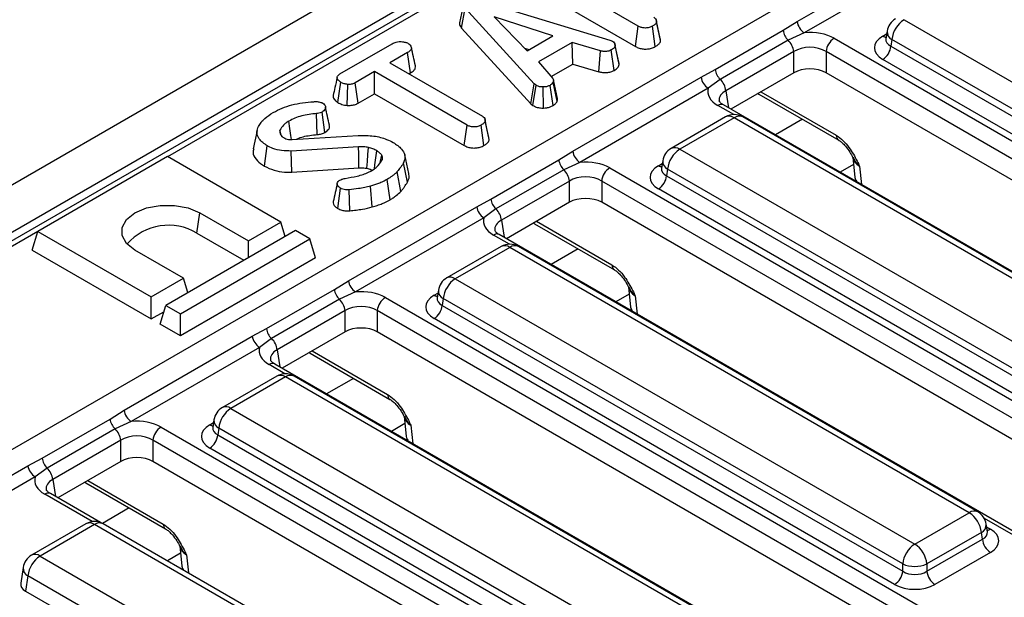
# Model space of a CAD drawing. Units: millimetres. Extents: x 3 to 419, y -29 to 291.
# Drawn here: x 324 to 341, y 144 to 154 of the extents above; entities that cross this region are included whole.
import ezdxf

# ---------------------------------------------------------------- set-up
doc = ezdxf.new("R2010")
doc.units = ezdxf.units.MM

msp = doc.modelspace()

# ---------------------------------------------------------------- linework, layer by layer
at = {"color": 7, "linetype": 'Continuous', "lineweight": 25}
for p, q in [((375.695361, 181.009717), (234.415426, 99.450546)), ((376.202328, 180.474531), (234.922394, 98.91536)), ((362.315032, 172.312187), (320.242004, 148.023945)), ((323.46317, 146.238648), (365.531851, 170.524381)), ((337.710932, 154.018074), (339.950305, 155.310837)), ((340.075804, 155.115907), (337.836431, 153.823144)), ((334.938114, 153.93947), (333.190234, 154.948499)), ((333.139397, 154.593649), (334.888937, 153.583661)), ((331.884248, 154.322707), (331.81389, 153.998941)), ((331.852987, 153.905435), (331.916176, 154.250167)), ((333.119333, 152.933433), (331.916176, 154.250167)), ((332.19878, 154.373731), (334.442052, 153.695092)), ((333.445414, 153.767976), (332.418676, 154.101986)), ((332.418676, 154.101986), (332.997261, 153.509263)), ((335.254713, 154.029541), (335.252295, 154.04067)), ((339.577581, 154.051564), (347.599859, 149.420402)), ((331.852987, 153.905435), (333.058974, 152.585603)), ((334.888937, 153.583661), (334.938114, 153.93947)), ((335.232657, 153.581416), (335.183093, 153.937056)), ((335.321643, 153.721479), (335.255259, 154.027026)), ((335.327451, 153.686573), (335.25667, 154.014767)), ((336.280514, 153.181983), (337.465685, 153.866168)), ((337.465685, 153.866168), (337.710932, 154.018074)), ((332.997261, 153.509263), (333.445414, 153.767976)), ((334.442052, 153.695092), (334.48762, 153.677474)), ((337.553599, 153.694353), (336.368428, 153.010168)), ((337.836431, 153.823144), (337.553599, 153.694353)), ((338.356359, 153.726473), (358.350571, 142.184061)), ((339.26093, 153.723703), (339.260643, 153.718818)), ((339.280967, 153.851547), (339.261026, 153.719949)), ((339.366256, 153.705957), (339.348491, 153.588719)), ((347.388534, 149.074794), (339.366256, 153.705957)), ((329.728254, 153.104879), (330.642118, 153.632441)), ((332.952706, 153.554907), (333.031773, 153.529185)), ((333.780274, 153.652375), (333.194164, 153.314021)), ((334.278176, 153.507332), (333.780274, 153.652375)), ((333.794061, 153.276136), (333.780274, 153.652375)), ((334.51482, 153.166987), (334.465881, 153.523019)), ((334.602586, 153.271883), (334.531934, 153.600247)), ((339.348491, 153.588719), (347.388534, 148.947302)), ((330.91009, 153.478227), (330.599894, 153.299155)), ((330.960834, 153.123322), (330.91009, 153.478227)), ((334.250191, 153.143261), (334.278176, 153.507332)), ((337.651943, 153.496068), (336.466772, 152.811884)), ((337.651943, 153.125403), (337.651943, 153.496068)), ((358.209687, 141.953656), (338.215476, 153.496068)), ((338.215476, 153.496068), (338.215476, 153.125403)), ((347.247651, 148.716896), (339.207608, 153.358314)), ((330.599894, 153.299155), (332.215669, 152.366388)), ((333.194164, 153.314021), (333.445832, 153.026347)), ((333.417489, 153.058746), (333.794061, 153.276136)), ((333.794061, 153.276136), (334.250191, 153.143261)), ((336.032933, 153.049386), (336.280514, 153.181983)), ((330.332341, 153.144699), (329.99539, 152.950182)), ((331.948115, 152.211932), (330.332341, 153.144699)), ((330.332341, 152.760501), (330.332341, 153.144699)), ((330.932656, 153.107056), (330.960834, 153.123322)), ((333.79356, 151.756624), (336.032933, 153.049386)), ((336.368428, 153.010168), (336.158432, 152.854456)), ((337.651943, 153.125403), (336.552851, 152.490911)), ((358.06714, 141.665281), (338.215476, 153.125403)), ((329.693509, 152.604105), (329.743722, 152.959352)), ((329.856524, 152.554114), (329.864539, 152.921462)), ((330.044002, 152.594047), (329.99539, 152.950182)), ((333.058974, 152.585603), (333.119333, 152.933433)), ((333.098748, 152.552634), (333.151941, 152.906403)), ((333.151941, 152.906403), (333.119333, 152.933433)), ((333.279783, 152.509879), (333.277775, 152.877201)), ((333.448908, 152.551562), (333.396502, 152.905679)), ((333.522071, 152.627229), (333.452521, 152.961669)), ((333.525746, 152.677387), (333.455351, 153.001473)), ((336.158432, 152.854456), (333.919059, 151.561693)), ((330.044002, 152.594047), (330.332341, 152.760501)), ((330.332341, 152.760501), (331.898886, 151.856153)), ((337.042537, 152.7524), (338.436616, 151.947616)), ((333.058974, 152.585603), (333.098748, 152.552634)), ((336.42588, 152.564209), (336.423774, 152.565375)), ((356.420092, 141.021797), (336.42588, 152.564209)), ((329.332771, 152.046996), (329.321238, 152.413786)), ((329.46577, 152.083993), (329.416136, 152.439609)), ((336.461432, 152.354088), (335.510221, 151.804966)), ((336.61142, 152.339236), (335.660209, 151.790114)), ((344.633698, 147.708073), (336.61142, 152.339236)), ((344.783686, 147.722926), (336.761408, 152.354088)), ((331.898886, 151.856153), (331.948115, 152.211932)), ((332.241399, 151.854599), (332.19184, 152.210243)), ((332.262764, 152.305562), (332.260783, 152.314685)), ((332.335696, 151.959482), (332.265, 152.287712)), ((328.282573, 152.118716), (328.212429, 151.796357)), ((328.699733, 152.037526), (328.681617, 152.126113)), ((328.685379, 152.059262), (328.714225, 152.01558)), ((328.893987, 151.959108), (330.049068, 152.030785)), ((328.410002, 151.494697), (328.460048, 151.850023)), ((330.054921, 151.833371), (328.878938, 151.759763)), ((326.715394, 151.661263), (324.452652, 150.355011)), ((328.695293, 150.518292), (326.715394, 151.661263)), ((328.88586, 151.392625), (328.878938, 151.759763)), ((330.432861, 151.560145), (330.457506, 151.68688)), ((330.930026, 151.368295), (330.859982, 151.690132)), ((333.548313, 151.604717), (333.79356, 151.756624)), ((335.660209, 151.790114), (343.682488, 147.158951)), ((338.684098, 151.652726), (338.720703, 151.298341)), ((328.88586, 151.392625), (330.05943, 151.466082)), ((330.905851, 151.214448), (330.837934, 151.552214)), ((332.363142, 150.920533), (333.548313, 151.604717)), ((333.919059, 151.561693), (333.636227, 151.432903)), ((334.438987, 151.465023), (354.433199, 139.92261)), ((335.343558, 151.462253), (335.343272, 151.457368)), ((335.363595, 151.590097), (335.343654, 151.458498)), ((330.792195, 151.053673), (330.730076, 151.399689)), ((333.636227, 151.432903), (332.451056, 150.748718)), ((335.448884, 151.444506), (335.43112, 151.327269)), ((335.43112, 151.327269), (343.471163, 146.685851)), ((343.471163, 146.813343), (335.448884, 151.444506)), ((338.720703, 151.298341), (338.734574, 151.231429)), ((330.293755, 150.783715), (330.263111, 151.147009)), ((330.603707, 150.909218), (330.554076, 151.264782)), ((333.734571, 151.234618), (332.5494, 150.550433)), ((333.734571, 150.863953), (333.734571, 151.234618)), ((354.292316, 139.692205), (334.298104, 151.234618)), ((334.298104, 151.234618), (334.298104, 150.863953)), ((329.688919, 150.756325), (329.738454, 151.112015)), ((329.900533, 150.717832), (329.890208, 151.084744)), ((343.33028, 146.455446), (335.290237, 151.096864)), ((329.876188, 149.495173), (332.115562, 150.787936)), ((332.115562, 150.787936), (332.363142, 150.920533)), ((333.734571, 150.863953), (332.635479, 150.22946)), ((354.149769, 139.403831), (334.298104, 150.863953)), ((327.231206, 150.326166), (327.281079, 150.681574)), ((327.281079, 150.681574), (328.129607, 150.191729)), ((332.451056, 150.748718), (332.241061, 150.593006)), ((328.129607, 150.191729), (328.695293, 150.518292)), ((328.771597, 150.268435), (328.695293, 150.518292)), ((332.241061, 150.593006), (330.001687, 149.300243)), ((333.125166, 150.49095), (334.519244, 149.686165)), ((324.352907, 150.028394), (324.452652, 150.355011)), ((324.452652, 150.355011), (326.432551, 149.212039)), ((328.949851, 150.371339), (326.68711, 149.065086)), ((327.231206, 150.326166), (328.051404, 149.852676)), ((329.20441, 150.224385), (328.949851, 150.371339)), ((332.508509, 150.302759), (332.506403, 150.303925)), ((352.50272, 138.760346), (332.508509, 150.302759)), ((326.941668, 148.918132), (329.20441, 150.224385)), ((328.129607, 149.897822), (328.129607, 150.191729)), ((329.304155, 149.897769), (329.20441, 150.224385)), ((332.54406, 150.092638), (331.59285, 149.543516)), ((340.866314, 145.461475), (332.844036, 150.092638)), ((324.352907, 150.028394), (326.432551, 148.827841)), ((326.998237, 149.538602), (326.149708, 150.028447)), ((332.694048, 150.077786), (331.742838, 149.528663)), ((340.716327, 145.446623), (332.694048, 150.077786)), ((329.304155, 149.897769), (326.941668, 148.533934)), ((326.432551, 149.212039), (326.998237, 149.538602)), ((327.074541, 149.288745), (326.998237, 149.538602)), ((329.630942, 149.343267), (329.876188, 149.495173)), ((331.742838, 149.528663), (339.765116, 144.897501)), ((328.44577, 148.659082), (329.630942, 149.343267)), ((330.001687, 149.300243), (329.718856, 149.171452)), ((331.446223, 149.328646), (331.426283, 149.197048)), ((334.766727, 149.391276), (334.803331, 149.03689)), ((326.432551, 148.827841), (326.432551, 149.212039)), ((326.587364, 148.738469), (326.68711, 149.065086)), ((326.68711, 149.065086), (326.941668, 148.918132)), ((329.718856, 149.171452), (328.533684, 148.487267)), ((330.521616, 149.203572), (350.515828, 137.66116)), ((331.426187, 149.200802), (331.4259, 149.195917)), ((331.531513, 149.183056), (331.513748, 149.065819)), ((331.513748, 149.065819), (339.553791, 144.424401)), ((339.553791, 144.551893), (331.531513, 149.183056)), ((326.432551, 148.827841), (326.653634, 148.955469)), ((326.941668, 148.533934), (326.941668, 148.918132)), ((329.8172, 148.973167), (328.632029, 148.288983)), ((329.8172, 148.602502), (329.8172, 148.973167)), ((350.374944, 137.430755), (330.380733, 148.973167)), ((330.380733, 148.973167), (330.380733, 148.602502)), ((334.803331, 149.03689), (334.817203, 148.969978)), ((326.941668, 148.533934), (326.587364, 148.738469)), ((339.412908, 144.193996), (331.372865, 148.835413)), ((328.19819, 148.526485), (328.44577, 148.659082)), ((329.8172, 148.602502), (328.718108, 147.96801)), ((350.232397, 137.14238), (330.380733, 148.602502)), ((325.958817, 147.233723), (328.19819, 148.526485)), ((328.533684, 148.487267), (328.323689, 148.331555)), ((328.323689, 148.331555), (326.084316, 147.038792)), ((329.207794, 148.229499), (330.601873, 147.424715)), ((328.591137, 148.041308), (328.589031, 148.042474)), ((348.585349, 136.498896), (328.591137, 148.041308)), ((328.626689, 147.831187), (327.675478, 147.282065)), ((328.776677, 147.816335), (327.825466, 147.267213)), ((336.798955, 143.185172), (328.776677, 147.816335)), ((336.948943, 143.200025), (328.926664, 147.831187)), ((325.71357, 147.081816), (325.958817, 147.233723)), ((327.825466, 147.267213), (335.847744, 142.63605)), ((324.528399, 146.397632), (325.71357, 147.081816)), ((326.084316, 147.038792), (325.801484, 146.910002)), ((327.528852, 147.067196), (327.508911, 146.935597)), ((330.849355, 147.129825), (330.885959, 146.77544)), ((325.801484, 146.910002), (324.616313, 146.225817)), ((326.604244, 146.942122), (346.598456, 135.399709)), ((327.508815, 146.939352), (327.508529, 146.934467)), ((327.614141, 146.921605), (327.596377, 146.804368)), ((335.63642, 142.290443), (327.614141, 146.921605)), ((325.899828, 146.711717), (324.714657, 146.027532)), ((325.899828, 146.341052), (325.899828, 146.711717)), ((346.457573, 135.169304), (326.463361, 146.711717)), ((326.463361, 146.711717), (326.463361, 146.341052)), ((327.596377, 146.804368), (335.63642, 142.16295)), ((330.885959, 146.77544), (330.899831, 146.708528)), ((335.495536, 141.932545), (327.455493, 146.573963)), ((324.280819, 146.265035), (324.528399, 146.397632)), ((325.899828, 146.341052), (324.800736, 145.706559)), ((346.315026, 134.88093), (326.463361, 146.341052)), ((323.792032, 145.982864), (324.280819, 146.265035)), ((324.616313, 146.225817), (324.406318, 146.070105)), ((324.406318, 146.070105), (323.986588, 145.8278)), ((325.290422, 145.968049), (326.684501, 145.163264)), ((324.673766, 145.779858), (324.67166, 145.781024)), ((325.547375, 145.275534), (324.673766, 145.779858)), ((339.765116, 144.897501), (340.716327, 145.446623)), ((325.293562, 145.253888), (324.342351, 144.704766)), ((325.44355, 145.239035), (324.492339, 144.689913)), ((332.900143, 140.934436), (325.44355, 145.239035)), ((333.05013, 140.949288), (325.593537, 145.253888)), ((340.927651, 145.101015), (339.976441, 144.551893)), ((340.945416, 144.983778), (340.927651, 145.101015)), ((341.032881, 145.115007), (341.012941, 145.246605)), ((341.033337, 145.112536), (341.032783, 145.115922)), ((339.976441, 144.424401), (340.945416, 144.983778)), ((326.931984, 144.868375), (326.968588, 144.513989)), ((324.492339, 144.689913), (331.948932, 140.385314)), ((341.086299, 144.753373), (340.117324, 144.193996)), ((324.195725, 144.489896), (324.154066, 144.214967)), ((326.968588, 144.513989), (326.98246, 144.447077)), ((339.553791, 144.424401), (339.553791, 144.551893)), ((339.976441, 144.551893), (339.976441, 144.424401)), ((324.281014, 144.344306), (324.240661, 144.077993)), ((331.737607, 140.039706), (324.281014, 144.344306)), ((324.240661, 144.077993), (331.737607, 139.750098))]:
    msp.add_line(p, q, dxfattribs=at)
at = {"color": 1, "linetype": 'Continuous', "lineweight": 25}
for p, q in [((362.465019, 172.297335), (326.716908, 151.660389)), ((339.207608, 153.764965), (339.273622, 153.803074)), ((336.466772, 152.811884), (336.511818, 152.514598)), ((337.027059, 152.764665), (337.042537, 152.7524)), ((337.07792, 152.794027), (338.395273, 152.033535)), ((336.603296, 152.394164), (336.325889, 152.554308)), ((337.802268, 152.313817), (337.330944, 152.041727)), ((335.290237, 151.503515), (335.35625, 151.541623)), ((338.697375, 151.524191), (338.462407, 151.388548)), ((338.801855, 151.494608), (338.835029, 151.173438)), ((332.5494, 150.550433), (332.594447, 150.253148)), ((333.109687, 150.503215), (333.125166, 150.49095)), ((333.160548, 150.532576), (334.477901, 149.772085)), ((324.452004, 150.352888), (320.391992, 148.009093)), ((332.685925, 150.132713), (332.408517, 150.292857)), ((333.884897, 150.052366), (333.413573, 149.780277)), ((331.372865, 149.242064), (331.438878, 149.280173)), ((334.780003, 149.262741), (334.545036, 149.127097)), ((334.884484, 149.233158), (334.917657, 148.911987)), ((328.632029, 148.288983), (328.677075, 147.991698)), ((329.192315, 148.241764), (329.207794, 148.229499)), ((329.243177, 148.271126), (330.560529, 147.510634)), ((328.768553, 147.871263), (328.491145, 148.031407)), ((329.967525, 147.790916), (329.496201, 147.518826)), ((327.455493, 146.980614), (327.521507, 147.018723)), ((330.862631, 147.00129), (330.627664, 146.865647)), ((330.967112, 146.971707), (331.000286, 146.650537)), ((324.714657, 146.027532), (324.759704, 145.730247)), ((325.274944, 145.980314), (325.290422, 145.968049)), ((325.325805, 146.009675), (326.643158, 145.249184)), ((325.402908, 145.291307), (324.573774, 145.769956)), ((326.050154, 145.529465), (325.582917, 145.259736)), ((343.151105, 144.091293), (340.980087, 145.344595)), ((341.020286, 145.198132), (341.086299, 145.160024)), ((326.94526, 144.73984), (326.714625, 144.606697)), ((327.049741, 144.710257), (327.082365, 144.394406))]:
    msp.add_line(p, q, dxfattribs=at)
at = {"color": 7, "linetype": 'Continuous', "lineweight": 25, "flags": 128}
for points in [[(334.597113, 153.310237), (334.562443, 153.469821), (334.527772, 153.629406)], [(328.881642, 151.958894), (328.871848, 152.028469), (328.854072, 152.15476), (328.836296, 152.281051)], [(332.33005, 151.995743), (332.295416, 152.155214), (332.263551, 152.301939)], [(330.05943, 151.466082), (330.057964, 151.585659), (330.056443, 151.709515), (330.054921, 151.833371)], [(330.199006, 151.457929), (330.20749, 151.576616), (330.216279, 151.699564), (330.225068, 151.822511)], [(330.32921, 151.448815), (330.338705, 151.517273), (330.355884, 151.641172), (330.373059, 151.765073)], [(326.149708, 150.028447), (326.002589, 150.145344), (325.925243, 150.282764), (325.925243, 150.427257), (326.002589, 150.564677), (326.149708, 150.681574), (326.352201, 150.766504), (326.590246, 150.811155), (326.840541, 150.811155), (327.078586, 150.766504), (327.281079, 150.681574)]]:
    msp.add_lwpolyline(points, dxfattribs=at)
at = {"color": 7, "linetype": 'Continuous', "lineweight": 25}
for centre, radius, start, end in [((339.577581, 153.806602), 0.3, 119.9973117, 171.3837105), ((339.830097, 153.659749), 0.466137, 122.8008629, 174.3110006), ((337.75371, 153.905145), 0.290651, 187.7068145, 226.488938), ((337.989294, 154.059424), 0.281417, 188.449348, 237.0987558), ((337.333729, 153.461773), 0.320057, 6.1513003, 46.6091933), ((338.524703, 153.465263), 0.310758, 122.8008629, 174.3110006), ((339.039264, 153.619525), 0.310758, 302.8008629, 354.3110006), ((336.568539, 153.220961), 0.290651, 187.7068145, 226.488938), ((336.311296, 153.090736), 0.281417, 188.449348, 237.0987558), ((336.148558, 152.777588), 0.320057, 6.1513003, 46.6091933), ((336.61142, 152.094274), 0.3, 60.0026883, 119.9973117), ((335.660209, 151.545152), 0.3, 119.9973117, 171.3837105), ((334.071923, 151.797974), 0.281417, 188.449348, 237.0987558), ((335.912725, 151.398299), 0.466137, 122.8008629, 174.3110006), ((333.836339, 151.643695), 0.290651, 187.7068145, 226.488938), ((334.607331, 151.203813), 0.310758, 122.8008629, 174.3110006), ((333.416358, 151.200322), 0.320057, 6.1513003, 46.6091933), ((335.121893, 151.358074), 0.310758, 302.8008629, 354.3110006), ((332.393924, 150.829286), 0.281417, 188.449348, 237.0987558), ((332.651168, 150.95951), 0.290651, 187.7068145, 226.488938), ((332.231186, 150.516138), 0.320057, 6.1513003, 46.6091933), ((326.734192, 149.501119), 0.963186, 58.9349281, 138.7123194), ((332.694048, 149.832823), 0.3, 60.0026883, 119.9973117), ((330.154551, 149.536523), 0.281417, 188.449348, 237.0987558), ((331.742838, 149.283701), 0.3, 119.9973117, 171.3837105), ((331.995354, 149.136848), 0.466137, 122.8008629, 174.3110006), ((329.918967, 149.382244), 0.290651, 187.7068145, 226.488938), ((329.498986, 148.938872), 0.320057, 6.1513003, 46.6091933), ((330.68996, 148.942362), 0.310758, 122.8008629, 174.3110006), ((331.204521, 149.096624), 0.310758, 302.8008629, 354.3110006), ((328.733796, 148.69806), 0.290651, 187.7068145, 226.488938), ((328.476553, 148.567835), 0.281417, 188.449348, 237.0987558), ((328.313815, 148.254687), 0.320057, 6.1513003, 46.6091933), ((328.776677, 147.571373), 0.3, 60.0026883, 119.9973117), ((326.23718, 147.275073), 0.281417, 188.449348, 237.0987558), ((327.825466, 147.022251), 0.3, 119.9973117, 171.3837105), ((328.077982, 146.875398), 0.466137, 122.8008629, 174.3110006), ((326.001596, 147.120794), 0.290651, 187.7068145, 226.488938), ((325.581615, 146.677422), 0.320057, 6.1513003, 46.6091933), ((326.772588, 146.680912), 0.310758, 122.8008629, 174.3110006), ((327.287149, 146.835173), 0.310758, 302.8008629, 354.3110006), ((324.816425, 146.436609), 0.290651, 187.7068145, 226.488938), ((324.559181, 146.306385), 0.281417, 188.449348, 237.0987558), ((324.396443, 145.993237), 0.320057, 6.1513003, 46.6091933), ((340.463811, 145.054808), 0.466137, 5.6889994, 57.1991371), ((340.716327, 145.201661), 0.3, 8.6162895, 60.0026883), ((325.44355, 144.994073), 0.3, 60.0026883, 119.9973117), ((341.254643, 145.014583), 0.310758, 185.6889994, 237.1991371), ((340.017632, 144.505685), 0.466137, 122.8008629, 174.3110006), ((339.5126, 144.505685), 0.466137, 5.6889994, 57.1991371), ((324.492339, 144.444951), 0.3, 119.9973117, 171.3837105), ((324.744855, 144.298098), 0.466137, 122.8008629, 174.3110006), ((339.244564, 144.455206), 0.310758, 302.8008629, 354.3110006), ((339.765116, 145.061541), 0.551724, 247.4787401, 292.5212599), ((340.285668, 144.455206), 0.310758, 185.6889994, 237.1991371)]:
    msp.add_arc(centre, radius, start, end, dxfattribs=at)
at = {"color": 1, "linetype": 'Continuous', "lineweight": 25}
for centre, radius, start, end in [((339.275886, 153.874485), 0.12906, 238.0593296, 265.1420467), ((339.440438, 153.847191), 0.159531, 178.4354213, 242.2896185), ((336.384663, 152.472889), 0.100416, 67.076778, 125.8245712), ((336.523731, 152.218462), 0.14925, 54.0181846, 114.671357), ((336.699109, 152.218462), 0.14925, 65.328643, 125.9818154), ((338.492261, 152.027386), 0.097184, 176.3721374, 235.6190978), ((335.57252, 151.66934), 0.14925, 54.0181846, 114.671357), ((335.358514, 151.613034), 0.12906, 238.0593296, 265.1420467), ((335.523067, 151.585741), 0.159531, 178.4354213, 242.2896185), ((338.860811, 151.317025), 0.141349, 187.5957959, 226.1599012), ((332.467291, 150.211439), 0.100416, 67.076778, 125.8245712), ((332.606359, 149.957012), 0.14925, 54.0181846, 114.671357), ((332.781737, 149.957012), 0.14925, 65.328643, 125.9818154), ((334.57489, 149.765935), 0.097184, 176.3721374, 235.6190978), ((331.655149, 149.407889), 0.14925, 54.0181846, 114.671357), ((331.441143, 149.351584), 0.12906, 238.0593296, 265.1420467), ((331.605695, 149.32429), 0.159531, 178.4354213, 242.2896185), ((334.943439, 149.055574), 0.141349, 187.5957959, 226.1599012), ((328.549919, 147.949988), 0.100416, 67.076778, 125.8245712), ((328.688988, 147.695561), 0.14925, 54.0181846, 114.671357), ((328.864365, 147.695561), 0.14925, 65.328643, 125.9818154), ((330.657518, 147.504485), 0.097184, 176.3721374, 235.6190978), ((327.737777, 147.146439), 0.14925, 54.0181846, 114.671357), ((327.688324, 147.06284), 0.159531, 178.4354213, 242.2896185), ((327.523771, 147.090133), 0.12906, 238.0593296, 265.1420467), ((331.026068, 146.794124), 0.141349, 187.5957959, 226.1599012), ((324.632548, 145.688538), 0.100416, 67.076778, 125.8245712), ((340.803562, 145.330424), 0.1453, 64.4131749, 126.8972835), ((325.356314, 145.122837), 0.1453, 53.1027165, 115.5868251), ((325.530785, 145.122837), 0.1453, 64.4131749, 126.8972835), ((326.740147, 145.243034), 0.097184, 176.3721374, 235.6190978), ((340.858265, 145.23944), 0.154841, 296.6225197, 2.6524405), ((341.018021, 145.269543), 0.12906, 274.8579533, 301.9406704), ((324.40465, 144.569139), 0.14925, 54.0181846, 114.671357), ((324.355197, 144.48554), 0.159531, 178.4354213, 242.2896185), ((327.104987, 144.531422), 0.137509, 187.2835239, 220.9465131)]:
    msp.add_arc(centre, radius, start, end, dxfattribs=at)
at = {"color": 7, "linetype": 'Continuous', "lineweight": 25}
for centre, major_axis, ratio, start_param, end_param in [((337.933709, 153.478748), (0.6, 0), 0.581689643, 0.789196262, 1.733646696), ((339.565208, 153.56164), (0.503813, 0), 0.572919093, 2.359992588, 3.923192719), ((337.933709, 153.31544), (0.4, 0), 0.636206991, 0.789196262, 2.352396392), ((337.933709, 152.960253), (0.4, 0), 0.581689643, 0.789196262, 2.352396392), ((336.755008, 152.798298), (0.604575, 0), 0.572919093, 2.978742285, 3.923192719), ((334.016338, 151.217297), (0.6, 0), 0.581689643, 0.789196262, 1.733646696), ((335.647836, 151.300189), (0.503813, 0), 0.572919093, 2.359992588, 3.923192719), ((334.016338, 151.053989), (0.4, 0), 0.636206991, 0.789196262, 2.352396392), ((334.016338, 150.698802), (0.4, 0), 0.581689643, 0.789196262, 2.352396392), ((332.837637, 150.536848), (0.604575, 0), 0.572919093, 2.978742285, 3.923192719), ((330.098966, 148.955847), (0.6, 0), 0.581689643, 0.789196262, 1.733646696), ((331.730465, 149.038739), (0.503813, 0), 0.572919093, 2.359992588, 3.923192719), ((330.098966, 148.792539), (0.4, 0), 0.636206991, 0.789196262, 2.352396392), ((330.098966, 148.437352), (0.4, 0), 0.581689643, 0.789196262, 2.352396392), ((328.920265, 148.275397), (0.604575, 0), 0.572919093, 2.978742285, 3.923192719), ((326.181595, 146.694396), (0.6, 0), 0.581689643, 0.789196262, 1.733646696), ((327.813093, 146.777288), (0.503813, 0), 0.572919093, 2.359992588, 3.923192719), ((326.181595, 146.531088), (0.4, 0), 0.636206991, 0.789196262, 2.352396392), ((326.181595, 146.175901), (0.4, 0), 0.581689643, 0.789196262, 2.352396392), ((325.002894, 146.013947), (0.604575, 0), 0.572919093, 2.978742285, 3.923192719), ((340.728699, 144.956698), (0.503813, 0), 0.572919093, 5.501585242, 7.064785372), ((339.765116, 144.563742), (0.3, 0), 0.654379441, 3.930788915, 5.493989046), ((324.455221, 144.199989), (0.302288, 0), 0.572919093, 3.054997274, 3.923192719), ((339.765116, 144.400433), (0.5, 0), 0.581689643, 3.930788915, 5.493989046)]:
    msp.add_ellipse(centre, major_axis=major_axis, ratio=ratio, start_param=start_param, end_param=end_param, dxfattribs=at)
at = {"color": 1, "linetype": 'Continuous', "lineweight": 25}
for centre, major_axis, ratio, start_param, end_param in [((339.565208, 153.724948), (0.304875, 0.029433), 0.563643706, 2.982048719, 3.868830985), ((336.755008, 152.63499), (0.405743, -0.029559), 0.566593948, 2.401246793, 3.278701678), ((339.086338, 151.651642), (0.402747, -0.023782), 0.587332179, 3.241609214, 3.963318126), ((335.647836, 151.463497), (0.304875, 0.029433), 0.563643706, 2.982048719, 3.868830985), ((332.837637, 150.37354), (0.405743, -0.029559), 0.566593948, 2.401246793, 3.278701678), ((335.168967, 149.390191), (0.402747, -0.023782), 0.587332179, 3.241609214, 3.963318126), ((331.730465, 149.202047), (0.304875, 0.029433), 0.563643706, 2.982048719, 3.868830985), ((328.920265, 148.112089), (0.405743, -0.029559), 0.566593948, 2.401246793, 3.278701678), ((331.251595, 147.128741), (0.402747, -0.023782), 0.587332179, 3.241609214, 3.963318126), ((327.813093, 146.940597), (0.304875, 0.029433), 0.563643706, 2.982048719, 3.868830985), ((325.002894, 145.850639), (0.405743, -0.029559), 0.566593948, 2.401246793, 3.278701678), ((340.728699, 145.120006), (0.304875, -0.029433), 0.563643706, 5.555946976, 6.426869764), ((327.334224, 144.86729), (0.402747, -0.023782), 0.587332179, 3.241609214, 3.963318126)]:
    msp.add_ellipse(centre, major_axis=major_axis, ratio=ratio, start_param=start_param, end_param=end_param, dxfattribs=at)
at = {"color": 7, "linetype": 'Continuous', "lineweight": 25}
for points, knots in [([(335.206504, 154.093443), (335.218217, 154.085051), (335.244454, 154.066255), (335.254597, 154.037239), (335.256241, 154.019421), (335.25667, 154.014767)], [0, 0, 0, 0, 0.373376032, 0.836334607, 1, 1, 1, 1]), ([(331.81468, 153.998963), (331.814669, 153.986779), (331.81464, 153.95414), (331.838213, 153.924199), (331.852987, 153.905435)], [0, 0, 0, 0, 0.373275965, 1, 1, 1, 1]), ([(335.183093, 153.937056), (335.165435, 153.928797), (335.12992, 153.912184), (335.068256, 153.904277), (335.009215, 153.909335), (334.967958, 153.923127), (334.945491, 153.93543), (334.938114, 153.93947)], [0, 0, 0, 0, 0.245755084, 0.494288003, 0.661692199, 0.888909199, 1, 1, 1, 1]), ([(335.25667, 154.014767), (335.253598, 154.004684), (335.246181, 153.98034), (335.213072, 153.95577), (335.189689, 153.941173), (335.183093, 153.937056)], [0, 0, 0, 0, 0.336710972, 0.812913235, 1, 1, 1, 1]), ([(335.327451, 153.686573), (335.327439, 153.694371), (335.327422, 153.706147), (335.321052, 153.717266), (335.3189, 153.721023)], [0, 0, 0, 0, 0.662207281, 1, 1, 1, 1]), ([(330.642118, 153.632441), (330.662952, 153.642845), (330.698165, 153.66043), (330.768444, 153.671476), (330.83258, 153.666389), (330.887364, 153.655443), (330.911931, 153.643387), (330.920959, 153.638957)], [0, 0, 0, 0, 0.264598033, 0.447207911, 0.688116392, 0.885389909, 1, 1, 1, 1]), ([(330.920959, 153.638957), (330.937998, 153.624033), (330.966599, 153.598983), (330.981349, 153.559783), (330.971719, 153.526152), (330.944805, 153.499675), (330.920277, 153.484521), (330.91009, 153.478227)], [0, 0, 0, 0, 0.296648909, 0.497958392, 0.653263672, 0.85598666, 1, 1, 1, 1]), ([(331.045889, 153.247804), (331.034481, 153.300344), (331.011666, 153.405422), (330.988581, 153.511312), (330.977039, 153.564256)], [0, 0, 0, 0, 0.50001831, 1, 1, 1, 1]), ([(334.465881, 153.523019), (334.451542, 153.516201), (334.42677, 153.504423), (334.383177, 153.494862), (334.33301, 153.496148), (334.299171, 153.50305), (334.278176, 153.507332)], [0, 0, 0, 0, 0.273150124, 0.471886328, 0.672328599, 1, 1, 1, 1]), ([(334.531934, 153.600247), (334.527916, 153.586572), (334.519863, 153.55916), (334.486485, 153.535829), (334.468114, 153.524407), (334.465881, 153.523019)], [0, 0, 0, 0, 0.466511894, 0.935162353, 1, 1, 1, 1]), ([(334.48762, 153.677474), (334.499147, 153.668541), (334.525161, 153.648379), (334.530948, 153.619767), (334.531789, 153.603119), (334.531934, 153.600247)], [0, 0, 0, 0, 0.396997754, 0.895935423, 1, 1, 1, 1]), ([(334.888937, 153.583661), (334.908966, 153.573532), (334.947711, 153.55394), (335.02085, 153.537945), (335.096312, 153.538614), (335.171221, 153.552025), (335.211516, 153.571302), (335.232657, 153.581416)], [0, 0, 0, 0, 0.206924724, 0.40027577, 0.594707755, 0.787356333, 1, 1, 1, 1]), ([(335.232657, 153.581416), (335.248395, 153.591323), (335.282797, 153.612979), (335.318337, 153.648972), (335.32482, 153.675719), (335.327451, 153.686573)], [0, 0, 0, 0, 0.33378768, 0.729648236, 1, 1, 1, 1]), ([(330.960834, 153.123322), (330.980811, 153.136289), (331.017813, 153.160306), (331.04997, 153.204381), (331.046814, 153.233537), (331.04527, 153.247805)], [0, 0, 0, 0, 0.374661571, 0.693964871, 1, 1, 1, 1]), ([(334.51482, 153.166987), (334.527209, 153.174735), (334.559724, 153.195068), (334.593486, 153.230994), (334.599936, 153.259976), (334.602586, 153.271883)], [0, 0, 0, 0, 0.266165265, 0.698513, 1, 1, 1, 1]), ([(334.602586, 153.271883), (334.603212, 153.282762), (334.603961, 153.295792), (334.596748, 153.307947), (334.595558, 153.309953)], [0, 0, 0, 0, 0.834953775, 1, 1, 1, 1]), ([(329.680142, 153.047654), (329.666837, 152.986603), (329.64316, 152.877962), (329.620911, 152.776928), (329.611164, 152.732671)], [0, 0, 0, 0, 0.56196319, 1, 1, 1, 1]), ([(329.743722, 152.959352), (329.727498, 152.971588), (329.695068, 152.996047), (329.676442, 153.035258), (329.683969, 153.067588), (329.703089, 153.088775), (329.720529, 153.099936), (329.728254, 153.104879)], [0, 0, 0, 0, 0.28361152, 0.566929865, 0.722451044, 0.877069536, 1, 1, 1, 1]), ([(333.445832, 153.026347), (333.450345, 153.016086), (333.457271, 153.000336), (333.45522, 152.978481), (333.453422, 152.967282), (333.452521, 152.961669)], [0, 0, 0, 0, 0.48254901, 0.740672463, 1, 1, 1, 1]), ([(334.250191, 153.143261), (334.269834, 153.139209), (334.314194, 153.130058), (334.387408, 153.125696), (334.459555, 153.140645), (334.496711, 153.158356), (334.51482, 153.166987)], [0, 0, 0, 0, 0.219319232, 0.495306809, 0.754034906, 1, 1, 1, 1]), ([(329.864539, 152.921462), (329.843114, 152.925163), (329.810199, 152.930847), (329.770361, 152.945028), (329.752669, 152.954541), (329.743722, 152.959352)], [0, 0, 0, 0, 0.479636005, 0.736830622, 1, 1, 1, 1]), ([(329.99539, 152.950182), (329.978234, 152.941942), (329.943698, 152.925356), (329.894124, 152.921472), (329.868243, 152.921464), (329.864539, 152.921462)], [0, 0, 0, 0, 0.458261964, 0.922464071, 1, 1, 1, 1]), ([(333.277775, 152.877201), (333.256277, 152.877742), (333.213099, 152.878827), (333.17366, 152.895113), (333.154907, 152.904861), (333.151941, 152.906403)], [0, 0, 0, 0, 0.4549529627, 0.9137829434, 1, 1, 1, 1]), ([(333.396502, 152.905679), (333.38073, 152.898029), (333.349017, 152.882647), (333.304192, 152.877844), (333.280745, 152.877274), (333.277775, 152.877201)], [0, 0, 0, 0, 0.463556448, 0.932056919, 1, 1, 1, 1]), ([(333.452521, 152.961669), (333.445711, 152.951786), (333.435347, 152.936743), (333.413758, 152.91895), (333.402259, 152.910107), (333.396502, 152.905679)], [0, 0, 0, 0, 0.488909822, 0.744104238, 1, 1, 1, 1]), ([(329.6126, 152.732661), (329.611672, 152.721117), (329.608979, 152.687601), (329.638845, 152.64145), (329.67844, 152.6144), (329.693509, 152.604105)], [0, 0, 0, 0, 0.2455343481, 0.7128632617, 1, 1, 1, 1]), ([(333.522071, 152.627229), (333.523288, 152.633803), (333.526373, 152.650469), (333.525756, 152.667235), (333.525382, 152.677388)], [0, 0, 0, 0, 0.39446144, 1, 1, 1, 1]), ([(328.561217, 152.431163), (328.613083, 152.457706), (328.762261, 152.534052), (329.011545, 152.598804), (329.205194, 152.614948), (329.270235, 152.620371)], [0, 0, 0, 0, 0.261434368, 0.751938743, 1, 1, 1, 1]), ([(329.270235, 152.620371), (329.280126, 152.620952), (329.300076, 152.622126), (329.331009, 152.622132), (329.350841, 152.618568), (329.360953, 152.616751)], [0, 0, 0, 0, 0.325220651, 0.655942184, 1, 1, 1, 1]), ([(329.360953, 152.616751), (329.373321, 152.614479), (329.392105, 152.611029), (329.414539, 152.60284), (329.425054, 152.597967), (329.430349, 152.595513)], [0, 0, 0, 0, 0.489038769, 0.742709365, 1, 1, 1, 1]), ([(329.430349, 152.595513), (329.441558, 152.585846), (329.471517, 152.560007), (329.481539, 152.51628), (329.464523, 152.475939), (329.439021, 152.453932), (329.421244, 152.442806), (329.416136, 152.439609)], [0, 0, 0, 0, 0.203236215, 0.543221001, 0.733876516, 0.923523503, 1, 1, 1, 1]), ([(329.543442, 152.211464), (329.532167, 152.263291), (329.509619, 152.366937), (329.48663, 152.471627), (329.475137, 152.523968)], [0, 0, 0, 0, 0.500040715, 1, 1, 1, 1]), ([(329.693509, 152.604105), (329.715643, 152.593017), (329.763218, 152.569185), (329.824013, 152.559365), (329.856524, 152.554114)], [0, 0, 0, 0, 0.465247894, 1, 1, 1, 1]), ([(329.856524, 152.554114), (329.867112, 152.554082), (329.903594, 152.553973), (329.966302, 152.560852), (330.016009, 152.579328), (330.039598, 152.591731), (330.044002, 152.594047)], [0, 0, 0, 0, 0.154829846, 0.533433537, 0.912891345, 1, 1, 1, 1]), ([(333.098748, 152.552634), (333.107108, 152.548238), (333.135023, 152.533558), (333.191197, 152.513868), (333.247786, 152.5096), (333.276959, 152.509855), (333.279783, 152.509879)], [0, 0, 0, 0, 0.168956989, 0.564194755, 0.9578166, 1, 1, 1, 1]), ([(333.279783, 152.509879), (333.299733, 152.510728), (333.341395, 152.512502), (333.400803, 152.526894), (333.432997, 152.543403), (333.448908, 152.551562)], [0, 0, 0, 0, 0.317270454, 0.662594895, 1, 1, 1, 1]), ([(333.448908, 152.551562), (333.456604, 152.557466), (333.477602, 152.573577), (333.506198, 152.597939), (333.517455, 152.618713), (333.522071, 152.627229)], [0, 0, 0, 0, 0.254477416, 0.694358836, 1, 1, 1, 1]), ([(336.42588, 152.564209), (336.411863, 152.573151), (336.374358, 152.597078), (336.350798, 152.630154), (336.351147, 152.632156), (336.351309, 152.633086)], [0, 0, 0, 0, 0.242159804, 0.647951042, 1, 1, 1, 1]), ([(328.306205, 152.187412), (328.320436, 152.211913), (328.348932, 152.260972), (328.429396, 152.345569), (328.510245, 152.398066), (328.561217, 152.431163)], [0, 0, 0, 0, 0.269366338, 0.53936941, 1, 1, 1, 1]), ([(329.321238, 152.413786), (329.232218, 152.403431), (329.098512, 152.387878), (328.939269, 152.334692), (328.870981, 152.299119), (328.836296, 152.281051)], [0, 0, 0, 0, 0.4950130721, 0.743505543, 1, 1, 1, 1]), ([(329.416136, 152.439609), (329.405591, 152.434396), (329.381777, 152.422621), (329.34688, 152.416452), (329.32554, 152.414234), (329.321238, 152.413786)], [0, 0, 0, 0, 0.388136381, 0.876637442, 1, 1, 1, 1]), ([(332.215669, 152.366388), (332.226431, 152.358823), (332.251876, 152.340935), (332.263321, 152.312044), (332.264615, 152.293281), (332.265, 152.287712)], [0, 0, 0, 0, 0.340075218, 0.804116293, 1, 1, 1, 1]), ([(328.460048, 151.850023), (328.406999, 151.88776), (328.316998, 151.951782), (328.269554, 152.066657), (328.285875, 152.141096), (328.303128, 152.180401), (328.306205, 152.187412)], [0, 0, 0, 0, 0.393393736, 0.667413217, 0.940676534, 1, 1, 1, 1]), ([(328.836296, 152.281051), (328.818302, 152.269902), (328.78227, 152.247576), (328.725525, 152.196618), (328.699084, 152.154161), (328.681617, 152.126113)], [0, 0, 0, 0, 0.252928958, 0.506480522, 1, 1, 1, 1]), ([(329.46577, 152.083993), (329.491439, 152.102631), (329.534193, 152.133675), (329.551635, 152.181597), (329.54212, 152.203942), (329.539131, 152.210963)], [0, 0, 0, 0, 0.507464745, 0.845236729, 1, 1, 1, 1]), ([(332.19184, 152.210243), (332.174192, 152.201989), (332.138696, 152.185387), (332.076926, 152.177428), (332.017565, 152.18263), (331.976693, 152.19618), (331.954783, 152.208257), (331.948115, 152.211932)], [0, 0, 0, 0, 0.247234852, 0.497261925, 0.66695516, 0.8986538, 1, 1, 1, 1]), ([(332.265, 152.287712), (332.262759, 152.279044), (332.257255, 152.257747), (332.226888, 152.232227), (332.20197, 152.216597), (332.19184, 152.210243)], [0, 0, 0, 0, 0.289431383, 0.711146496, 1, 1, 1, 1]), ([(328.681617, 152.126113), (328.679578, 152.117727), (328.675857, 152.102425), (328.679349, 152.07997), (328.683363, 152.066186), (328.685379, 152.059262)], [0, 0, 0, 0, 0.376293423, 0.686679091, 1, 1, 1, 1]), ([(328.714225, 152.01558), (328.717208, 152.013224), (328.723175, 152.008509), (328.736057, 151.999528), (328.746794, 151.993372), (328.75394, 151.989275)], [0, 0, 0, 0, 0.25056726, 0.501264739, 1, 1, 1, 1]), ([(328.75394, 151.989275), (328.763646, 151.984301), (328.78672, 151.972476), (328.830696, 151.959312), (328.87004, 151.958229), (328.890657, 151.958985), (328.893987, 151.959108)], [0, 0, 0, 0, 0.2518804958, 0.5987751563, 0.9351969239, 1, 1, 1, 1]), ([(328.964809, 151.963502), (328.972419, 151.96726), (329.039289, 152.000278), (329.167281, 152.030544), (329.28834, 152.042579), (329.332771, 152.046996)], [0, 0, 0, 0, 0.075180195, 0.660570462, 1, 1, 1, 1]), ([(329.332771, 152.046996), (329.346111, 152.048458), (329.384199, 152.05263), (329.430316, 152.065701), (329.457435, 152.079693), (329.46577, 152.083993)], [0, 0, 0, 0, 0.2718493611, 0.7762056451, 1, 1, 1, 1]), ([(330.049068, 152.030785), (330.140601, 152.031342), (330.314499, 152.032402), (330.522816, 151.977387), (330.62147, 151.927806), (330.658589, 151.909151)], [0, 0, 0, 0, 0.409395444, 0.777779965, 1, 1, 1, 1]), ([(338.395273, 152.033535), (338.434645, 152.006128), (338.513217, 151.951435), (338.643548, 151.79473), (338.733018, 151.636056), (338.787468, 151.524276), (338.801598, 151.495139), (338.801855, 151.494608)], [0, 0, 0, 0, 0.234032916, 0.467043678, 0.86128344, 0.997474518, 1, 1, 1, 1]), ([(328.878938, 151.759763), (328.822196, 151.759858), (328.708804, 151.760048), (328.564628, 151.797917), (328.491071, 151.834567), (328.460048, 151.850023)], [0, 0, 0, 0, 0.366765399, 0.732939288, 1, 1, 1, 1]), ([(330.225068, 151.822511), (330.211268, 151.824951), (330.183642, 151.829836), (330.126497, 151.834141), (330.083482, 151.833678), (330.054921, 151.833371)], [0, 0, 0, 0, 0.251159305, 0.502768003, 1, 1, 1, 1]), ([(330.373059, 151.765073), (330.361907, 151.770884), (330.339589, 151.782513), (330.292195, 151.803683), (330.251841, 151.815002), (330.225068, 151.822511)], [0, 0, 0, 0, 0.2515982304, 0.5034840544, 1, 1, 1, 1]), ([(330.658589, 151.909151), (330.711666, 151.872707), (330.80413, 151.80922), (330.871037, 151.694984), (330.861919, 151.610726), (330.842912, 151.564359), (330.837934, 151.552214)], [0, 0, 0, 0, 0.363526185, 0.633285402, 0.903948337, 1, 1, 1, 1]), ([(331.898886, 151.856153), (331.918754, 151.846161), (331.957626, 151.826611), (332.031419, 151.810901), (332.10772, 151.81201), (332.181755, 151.825861), (332.221189, 151.844861), (332.241399, 151.854599)], [0, 0, 0, 0, 0.205626394, 0.402317651, 0.600165015, 0.795083865, 1, 1, 1, 1]), ([(332.241399, 151.854599), (332.256866, 151.864303), (332.294232, 151.887747), (332.328569, 151.924387), (332.334024, 151.951252), (332.335696, 151.959482)], [0, 0, 0, 0, 0.32880062, 0.794385811, 1, 1, 1, 1]), ([(338.437059, 151.946891), (338.438869, 151.945991), (338.453517, 151.938707), (338.4969, 151.905403), (338.561917, 151.838627), (338.630264, 151.746787), (338.668245, 151.675925), (338.68631, 151.64222)], [0, 0, 0, 0, 0.026806452, 0.216902751, 0.44074671, 0.733996054, 1, 1, 1, 1]), ([(328.223054, 151.795648), (328.216639, 151.774481), (328.198185, 151.713589), (328.25642, 151.613853), (328.339107, 151.537707), (328.398261, 151.50182), (328.410002, 151.494697)], [0, 0, 0, 0, 0.192276242, 0.553140919, 0.911306336, 1, 1, 1, 1]), ([(330.457506, 151.68688), (330.452266, 151.694167), (330.441783, 151.708748), (330.415467, 151.735764), (330.389868, 151.753456), (330.373059, 151.765073)], [0, 0, 0, 0, 0.255416502, 0.511063123, 1, 1, 1, 1]), ([(330.468793, 151.613272), (330.471467, 151.624786), (330.475681, 151.64293), (330.468256, 151.667709), (330.46111, 151.680452), (330.457506, 151.68688)], [0, 0, 0, 0, 0.462607829, 0.728952058, 1, 1, 1, 1]), ([(328.410002, 151.494697), (328.464512, 151.469046), (328.568399, 151.42016), (328.740317, 151.388877), (328.84483, 151.391569), (328.88586, 151.392625)], [0, 0, 0, 0, 0.40139388, 0.764997422, 1, 1, 1, 1]), ([(330.05943, 151.466082), (330.072791, 151.466202), (330.100556, 151.466451), (330.147758, 151.465808), (330.180377, 151.460794), (330.199006, 151.457929)], [0, 0, 0, 0, 0.284610608, 0.591440878, 1, 1, 1, 1]), ([(330.282341, 151.416824), (330.304339, 151.430949), (330.348393, 151.459236), (330.417209, 151.523924), (330.44823, 151.577654), (330.468793, 151.613272)], [0, 0, 0, 0, 0.251610893, 0.503897255, 1, 1, 1, 1]), ([(330.837934, 151.552214), (330.829673, 151.538216), (330.813151, 151.510219), (330.777436, 151.459257), (330.748413, 151.422753), (330.730076, 151.399689)], [0, 0, 0, 0, 0.269086883, 0.538191263, 1, 1, 1, 1]), ([(329.81663, 151.282158), (329.88873, 151.294113), (330.03343, 151.318106), (330.191028, 151.36712), (330.264197, 151.406947), (330.282341, 151.416824)], [0, 0, 0, 0, 0.427529789, 0.858036891, 1, 1, 1, 1]), ([(330.199006, 151.457929), (330.21085, 151.454548), (330.236173, 151.447318), (330.269459, 151.436359), (330.288074, 151.426813), (330.295414, 151.423049)], [0, 0, 0, 0, 0.347333878, 0.74262038, 1, 1, 1, 1]), ([(330.730076, 151.399689), (330.715734, 151.386175), (330.687043, 151.359142), (330.631022, 151.312772), (330.583206, 151.28295), (330.554076, 151.264782)], [0, 0, 0, 0, 0.2808816669, 0.5619036183, 1, 1, 1, 1]), ([(330.905851, 151.214448), (330.928583, 151.262043), (330.953382, 151.313964), (330.92841, 151.363585), (330.926329, 151.36772)], [0, 0, 0, 0, 0.916663759, 1, 1, 1, 1]), ([(329.681078, 151.192153), (329.669397, 151.13913), (329.646033, 151.033075), (329.623072, 150.928465), (329.61159, 150.876154)], [0, 0, 0, 0, 0.499947064, 1, 1, 1, 1]), ([(329.738454, 151.112015), (329.722095, 151.123655), (329.692865, 151.144452), (329.679068, 151.180707), (329.682166, 151.212522), (329.702486, 151.234817), (329.719243, 151.24579), (329.724659, 151.249336)], [0, 0, 0, 0, 0.290637348, 0.51930819, 0.712032256, 0.906937694, 1, 1, 1, 1]), ([(329.724659, 151.249336), (329.735606, 151.255179), (329.754388, 151.265205), (329.786327, 151.275554), (329.806455, 151.27994), (329.81663, 151.282158)], [0, 0, 0, 0, 0.408568079, 0.700995863, 1, 1, 1, 1]), ([(330.263111, 151.147009), (330.229255, 151.137867), (330.161457, 151.119558), (330.035715, 151.099633), (329.944545, 151.090304), (329.890208, 151.084744)], [0, 0, 0, 0, 0.287234885, 0.575190483, 1, 1, 1, 1]), ([(330.554076, 151.264782), (330.530094, 151.251782), (330.482101, 151.225767), (330.387072, 151.18403), (330.310435, 151.161142), (330.263111, 151.147009)], [0, 0, 0, 0, 0.276420431, 0.553178133, 1, 1, 1, 1]), ([(330.792195, 151.053673), (330.803319, 151.067184), (330.825872, 151.094576), (330.864758, 151.147993), (330.88978, 151.188459), (330.905851, 151.214448)], [0, 0, 0, 0, 0.25825972, 0.523631307, 1, 1, 1, 1]), ([(329.890208, 151.084744), (329.875305, 151.083743), (329.845342, 151.081729), (329.798779, 151.087073), (329.763658, 151.09912), (329.744898, 151.108719), (329.738454, 151.112015)], [0, 0, 0, 0, 0.271116755, 0.545122668, 0.84376649, 1, 1, 1, 1]), ([(330.603707, 150.909218), (330.622862, 150.920778), (330.661639, 150.944179), (330.725911, 150.992032), (330.766539, 151.029814), (330.792195, 151.053673)], [0, 0, 0, 0, 0.264582073, 0.535598895, 1, 1, 1, 1]), ([(329.612138, 150.876073), (329.611843, 150.875425), (329.605545, 150.861599), (329.614772, 150.83033), (329.63938, 150.789122), (329.673404, 150.766596), (329.688919, 150.756325)], [0, 0, 0, 0, 0.0152374077, 0.3255315596, 0.6924418501, 1, 1, 1, 1]), ([(329.900533, 150.717832), (329.937167, 150.721705), (330.011288, 150.729539), (330.145935, 150.745497), (330.237317, 150.769123), (330.293755, 150.783715)], [0, 0, 0, 0, 0.272039516, 0.550403803, 1, 1, 1, 1]), ([(330.293755, 150.783715), (330.323101, 150.792231), (330.382503, 150.809469), (330.489723, 150.848953), (330.559145, 150.885658), (330.603707, 150.909218)], [0, 0, 0, 0, 0.2590658841, 0.524390901, 1, 1, 1, 1]), ([(329.688919, 150.756325), (329.712035, 150.745332), (329.754618, 150.725082), (329.831524, 150.713788), (329.87849, 150.71654), (329.900533, 150.717832)], [0, 0, 0, 0, 0.386546947, 0.712084077, 1, 1, 1, 1]), ([(332.508509, 150.302759), (332.494492, 150.311701), (332.456986, 150.335627), (332.433427, 150.368704), (332.433775, 150.370705), (332.433937, 150.371635)], [0, 0, 0, 0, 0.242159804, 0.647951042, 1, 1, 1, 1]), ([(334.477901, 149.772085), (334.517273, 149.744678), (334.595845, 149.689984), (334.726177, 149.53328), (334.815646, 149.374605), (334.870096, 149.262825), (334.884227, 149.233688), (334.884484, 149.233158)], [0, 0, 0, 0, 0.234032916, 0.467043678, 0.86128344, 0.997474518, 1, 1, 1, 1]), ([(334.519688, 149.685441), (334.521498, 149.68454), (334.536145, 149.677257), (334.579528, 149.643952), (334.644546, 149.577177), (334.712893, 149.485336), (334.750873, 149.414474), (334.768938, 149.38077)], [0, 0, 0, 0, 0.026806452, 0.216902751, 0.44074671, 0.733996054, 1, 1, 1, 1]), ([(328.591137, 148.041308), (328.57712, 148.05025), (328.539615, 148.074177), (328.516055, 148.107253), (328.516404, 148.109255), (328.516566, 148.110185)], [0, 0, 0, 0, 0.242159804, 0.647951042, 1, 1, 1, 1]), ([(330.560529, 147.510634), (330.599901, 147.483228), (330.678473, 147.428534), (330.808805, 147.271829), (330.898275, 147.113155), (330.952724, 147.001375), (330.966855, 146.972238), (330.967112, 146.971707)], [0, 0, 0, 0, 0.234032916, 0.467043678, 0.86128344, 0.997474518, 1, 1, 1, 1]), ([(330.602316, 147.42399), (330.604126, 147.42309), (330.618774, 147.415806), (330.662156, 147.382502), (330.727174, 147.315726), (330.795521, 147.223886), (330.833501, 147.153024), (330.851567, 147.119319)], [0, 0, 0, 0, 0.026806452, 0.216902751, 0.44074671, 0.733996054, 1, 1, 1, 1]), ([(324.673766, 145.779858), (324.659749, 145.7888), (324.622243, 145.812726), (324.598684, 145.845803), (324.599032, 145.847805), (324.599194, 145.848734)], [0, 0, 0, 0, 0.242159804, 0.647951042, 1, 1, 1, 1]), ([(326.643158, 145.249184), (326.68253, 145.221777), (326.761102, 145.167083), (326.891434, 145.010379), (326.980903, 144.851704), (327.035353, 144.739924), (327.049484, 144.710787), (327.049741, 144.710257)], [0, 0, 0, 0, 0.234032916, 0.467043678, 0.86128344, 0.997474518, 1, 1, 1, 1]), ([(326.684945, 145.16254), (326.686755, 145.161639), (326.701402, 145.154356), (326.744785, 145.121051), (326.809803, 145.054276), (326.878149, 144.962435), (326.91613, 144.891573), (326.934195, 144.857869)], [0, 0, 0, 0, 0.026806452, 0.216902751, 0.44074671, 0.733996054, 1, 1, 1, 1])]:
    msp.add_open_spline(points, degree=3, knots=knots, dxfattribs=at)
at = {"color": 1, "linetype": 'Continuous', "lineweight": 25}
for points in [[(338.801855, 151.494608), (338.801436, 151.495015), (338.774927, 151.520686), (338.72913, 151.567869), (338.705765, 151.623088), (338.695495, 151.647359)], [(334.884484, 149.233158), (334.884064, 149.233564), (334.857555, 149.259236), (334.811759, 149.306418), (334.788393, 149.361638), (334.778124, 149.385908)], [(330.967112, 146.971707), (330.966693, 146.972114), (330.940184, 146.997785), (330.894387, 147.044968), (330.871022, 147.100187), (330.860752, 147.124458)], [(327.049741, 144.710257), (327.049321, 144.710663), (327.022812, 144.736335), (326.977016, 144.783517), (326.95365, 144.838737), (326.943381, 144.863007)]]:
    msp.add_open_spline(points, degree=3, knots=[0, 0, 0, 0, 0.008935599, 0.564406552, 1, 1, 1, 1], dxfattribs=at)

doc.saveas('drawing.dxf')
